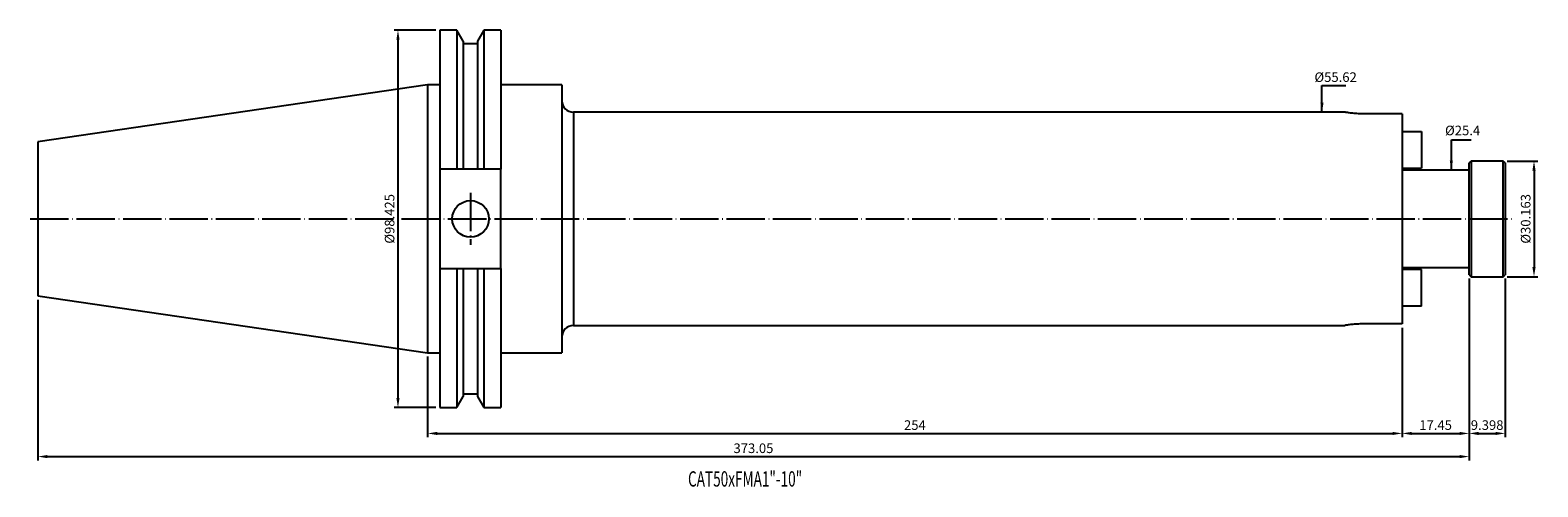
# Model space of a CAD drawing. Units: millimetres. Extents: x -96 to 297, y 41 to 160.
import ezdxf

# ---------------------------------------------------------------- set-up
doc = ezdxf.new("R2010")
doc.units = ezdxf.units.MM
doc.header["$PDSIZE"] = -1
doc.linetypes.add('CENTERJ', pattern=[12, 10, -1, 0, -1])
doc.linetypes.add('HIDDEN', pattern=[1.905, 1.27, -0.635])
doc.layers.get('DEFPOINTS').update_dxf_attribs({"lineweight": 18})
for name, color, linetype, lineweight in [('圖層2', 2, 'Continuous', 35), ('圖層3', 3, 'HIDDEN', 30), ('圖層5', 6, 'CENTERJ', 18)]:
    doc.layers.add(name, color=color, linetype=linetype, lineweight=lineweight)
doc.styles.add('CNS', font='romans.shx', dxfattribs={"width": 0.75, "bigfont": 'chineset.shx'})
doc.dimstyles.new('ISO-25', dxfattribs={"dimtxt": 2.5, "dimasz": 2.5, "dimexe": 1.25, "dimexo": 0.625, "dimtad": 1, "dimtxsty": 'Standard', "dimcen": 2.5, "dimadec": 0, "dimazin": 0, "dimtfac": 1, "dimtmove": 0, "dimatfit": 3, "dimfxl": 1, "dimarcsym": 0})

# ---------------------------------------------------------------- blocks, each defined once
blk = doc.blocks.new('*D11')
at = {"color": 4, "lineweight": -2, "transparency": 16777216}
for p, q in [((261.59, 82.57), (261.59, 54.01)), ((7.59, 75.05), (7.59, 54.01)), ((10.09, 55.01), (259.09, 55.01))]:
    blk.add_line(p, q, dxfattribs=at)
at = {"color": 4, "transparency": 16777216}
for points in [[(10.09, 55.42), (10.09, 54.59), (7.59, 55.01)], [(259.09, 55.42), (259.09, 54.59), (261.59, 55.01)]]:
    blk.add_solid(points, dxfattribs=at)
at = {"layer": 'DEFPOINTS', "color": 0, "transparency": 16777216}
for p in [(261.59, 83.57), (7.59, 76.05), (261.59, 55.01)]:
    blk.add_point(p, dxfattribs=at)
at = {"color": 3, "transparency": 16777216, "insert": (134.59, 56.86), "char_height": 2.5, "attachment_point": 5, "style": 'CNS'}
blk.add_mtext('254', dxfattribs=at)
blk = doc.blocks.new('*D12')
at = {"color": 4, "lineweight": -2, "transparency": 16777216}
for p, q in [((279.04, 95.39), (279.04, 54.01)), ((261.59, 82.57), (261.59, 54.01)), ((264.09, 55.01), (276.54, 55.01))]:
    blk.add_line(p, q, dxfattribs=at)
at = {"color": 4, "transparency": 16777216}
for points in [[(264.09, 55.42), (264.09, 54.59), (261.59, 55.01)], [(276.54, 55.42), (276.54, 54.59), (279.04, 55.01)]]:
    blk.add_solid(points, dxfattribs=at)
at = {"layer": 'DEFPOINTS', "color": 0, "transparency": 16777216}
for p in [(279.04, 96.39), (261.59, 83.57), (279.04, 55.01)]:
    blk.add_point(p, dxfattribs=at)
at = {"color": 3, "transparency": 16777216, "insert": (270.31, 56.86), "char_height": 2.5, "attachment_point": 5, "style": 'CNS'}
blk.add_mtext('17.45', dxfattribs=at)
blk = doc.blocks.new('*D13')
at = {"color": 4, "lineweight": -2, "transparency": 16777216}
for p, q in [((279.04, 95.39), (279.04, 54.01)), ((288.44, 95.39), (288.44, 54.01)), ((281.54, 55.01), (285.94, 55.01))]:
    blk.add_line(p, q, dxfattribs=at)
at = {"color": 4, "transparency": 16777216}
for points in [[(281.54, 55.42), (281.54, 54.59), (279.04, 55.01)], [(285.94, 55.42), (285.94, 54.59), (288.44, 55.01)]]:
    blk.add_solid(points, dxfattribs=at)
at = {"layer": 'DEFPOINTS', "color": 0, "transparency": 16777216}
for p in [(279.04, 96.39), (288.44, 96.39), (288.44, 55.01)]:
    blk.add_point(p, dxfattribs=at)
at = {"color": 3, "transparency": 16777216, "insert": (283.74, 56.86), "char_height": 2.5, "attachment_point": 5, "style": 'CNS'}
blk.add_mtext('9.398', dxfattribs=at)
blk = doc.blocks.new('*D15')
at = {"color": 4, "lineweight": -2, "transparency": 16777216}
for p, q in [((279.04, 95.39), (279.04, 47.97)), ((-94.01, 89.86), (-94.01, 47.97)), ((-91.51, 48.97), (276.54, 48.97))]:
    blk.add_line(p, q, dxfattribs=at)
at = {"color": 4, "transparency": 16777216}
for points in [[(-91.51, 49.39), (-91.51, 48.56), (-94.01, 48.97)], [(276.54, 49.39), (276.54, 48.56), (279.04, 48.97)]]:
    blk.add_solid(points, dxfattribs=at)
at = {"layer": 'DEFPOINTS', "color": 0, "transparency": 16777216}
for p in [(279.04, 96.39), (-94.01, 90.86), (279.04, 48.97)]:
    blk.add_point(p, dxfattribs=at)
at = {"color": 3, "transparency": 16777216, "insert": (92.51, 50.82), "char_height": 2.5, "attachment_point": 5, "style": 'CNS'}
blk.add_mtext('373.05', dxfattribs=at)
blk = doc.blocks.new('*D16')
at = {"color": 4, "lineweight": -2, "transparency": 16777216}
for p, q in [((288.94, 126.05), (296.96, 126.05)), ((295.96, 123.55), (295.96, 98.39)), ((288.94, 95.89), (296.96, 95.89))]:
    blk.add_line(p, q, dxfattribs=at)
at = {"color": 4, "transparency": 16777216}
for points in [[(295.54, 123.55), (296.37, 123.55), (295.96, 126.05)], [(295.54, 98.39), (296.37, 98.39), (295.96, 95.89)]]:
    blk.add_solid(points, dxfattribs=at)
at = {"layer": 'DEFPOINTS', "color": 0, "transparency": 16777216}
for p in [(287.94, 126.05), (287.94, 95.89), (295.96, 95.89)]:
    blk.add_point(p, dxfattribs=at)
at = {"color": 3, "transparency": 16777216, "insert": (294.11, 110.97), "char_height": 2.5, "attachment_point": 5, "rotation": 90, "style": 'CNS'}
blk.add_mtext('%%C30.163', dxfattribs=at)
blk = doc.blocks.new('*D17')
at = {"layer": 'DEFPOINTS', "color": 0, "transparency": 16777216}
for p in [(279.04, 123.67), (275.5, 98.27), (279.04, 98.27)]:
    blk.add_point(p, dxfattribs=at)
at = {"color": 3, "transparency": 16777216, "insert": (277.35, 133.7), "char_height": 2.5, "attachment_point": 5, "rotation": 0.1, "style": 'CNS'}
blk.add_mtext('%%C25.4', dxfattribs=at)
blk = doc.blocks.new('*D18')
at = {"layer": 'DEFPOINTS', "color": 0, "transparency": 16777216}
for p in [(246.65, 138.78), (242.4, 83.16), (246.65, 83.16)]:
    blk.add_point(p, dxfattribs=at)
at = {"color": 3, "transparency": 16777216, "insert": (244.25, 147.6), "char_height": 2.5, "attachment_point": 5, "rotation": 0.1, "style": 'CNS'}
blk.add_mtext('%%C55.62', dxfattribs=at)
blk = doc.blocks.new('*D20')
at = {"color": 4, "lineweight": -2, "transparency": 16777216}
for p, q in [((9.76, 160.18), (-1.15, 160.18)), ((-0.15, 157.68), (-0.15, 64.26)), ((9.76, 61.76), (-1.15, 61.76))]:
    blk.add_line(p, q, dxfattribs=at)
at = {"color": 4, "transparency": 16777216}
for points in [[(-0.56, 157.68), (0.27, 157.68), (-0.15, 160.18)], [(-0.56, 64.26), (0.27, 64.26), (-0.15, 61.76)]]:
    blk.add_solid(points, dxfattribs=at)
at = {"layer": 'DEFPOINTS', "color": 0, "transparency": 16777216}
for p in [(10.76, 160.18), (-0.15, 61.76), (10.76, 61.76)]:
    blk.add_point(p, dxfattribs=at)
at = {"color": 3, "transparency": 16777216, "insert": (-2, 110.97), "char_height": 2.5, "attachment_point": 5, "rotation": 90, "style": 'CNS'}
blk.add_mtext('%%C98.425', dxfattribs=at)

msp = doc.modelspace()

# ---------------------------------------------------------------- linework, layer by layer
at = {"layer": '圖層2', "lineweight": -3}
for p, q in [((15.1933, 160.1825), (10.7644, 160.1825)), ((10.7644, 160.1825), (10.7644, 123.924)), ((16.8619, 157.2923), (15.1933, 160.1825)), ((15.1933, 160.1825), (15.1933, 123.924)), ((16.8619, 157.2923), (16.8619, 123.924)), ((22.2456, 160.1825), (20.5769, 157.2923)), ((20.5769, 157.2923), (20.5769, 123.924)), ((26.6394, 160.1825), (22.2456, 160.1825)), ((22.2456, 160.1825), (22.2456, 123.924)), ((26.6394, 160.1825), (26.6394, 123.924)), ((20.5769, 156.614), (16.8619, 156.614)), ((7.5894, 145.895), (-94.0106, 131.0782)), ((10.7644, 145.895), (7.5894, 145.895)), ((7.5894, 145.895), (7.5894, 76.045)), ((42.5894, 145.895), (26.6394, 145.895)), ((42.5894, 145.895), (42.5894, 76.045)), ((246.6484, 138.78), (45.5894, 138.78)), ((45.5894, 138.78), (45.5894, 83.16)), ((261.5894, 138.3692), (251.3519, 138.3692)), ((261.5894, 138.3692), (261.5894, 83.5708)), ((261.5894, 133.745), (266.5894, 133.745)), ((266.5894, 133.745), (266.5894, 124.22)), ((-94.0106, 131.0782), (-94.0106, 90.8618)), ((279.5394, 126.0513), (279.0394, 125.5513)), ((287.9374, 126.0513), (279.5394, 126.0513)), ((279.5394, 126.0513), (279.5394, 110.97)), ((288.4374, 125.5513), (287.9374, 126.0513)), ((287.9374, 95.8888), (287.9374, 126.0513)), ((15.1933, 123.924), (10.7644, 123.924)), ((10.7644, 123.924), (10.7644, 98.016)), ((20.5769, 123.924), (16.8619, 123.924)), ((26.6394, 123.924), (22.2456, 123.924)), ((26.6394, 98.016), (26.6394, 123.924)), ((261.5894, 124.22), (266.5894, 124.22)), ((279.0394, 123.67), (261.5894, 123.67)), ((279.0394, 110.97), (279.0394, 125.5513)), ((288.4374, 125.5513), (288.4374, 96.3888)), ((279.0394, 96.3888), (279.0394, 110.97)), ((279.5394, 110.97), (279.5394, 95.8888)), ((261.5894, 98.27), (279.0394, 98.27)), ((10.7644, 98.016), (15.1933, 98.016)), ((10.7644, 98.016), (10.7644, 61.7575)), ((15.1933, 98.016), (15.1933, 61.7575)), ((16.8619, 98.016), (16.8619, 64.6477)), ((16.8619, 98.016), (20.5769, 98.016)), ((20.5769, 98.016), (20.5769, 64.6477)), ((22.2456, 98.016), (22.2456, 61.7575)), ((22.2456, 98.016), (26.6394, 98.016)), ((26.6394, 98.016), (26.6394, 61.7575)), ((266.5894, 97.72), (261.5894, 97.72)), ((266.5894, 88.195), (266.5894, 97.72)), ((279.0394, 96.3888), (279.5394, 95.8888)), ((279.5394, 95.8888), (287.9374, 95.8888)), ((287.9374, 95.8888), (288.4374, 96.3888)), ((-94.0106, 90.8618), (7.5894, 76.045)), ((266.5894, 88.195), (261.5894, 88.195)), ((45.5894, 83.16), (246.6484, 83.16)), ((261.5894, 83.5708), (251.3519, 83.5708)), ((7.5894, 76.045), (10.7644, 76.045)), ((26.6394, 76.045), (42.5894, 76.045)), ((15.1933, 61.7575), (16.8619, 64.6477)), ((16.8619, 65.326), (20.5769, 65.326)), ((20.5769, 64.6477), (22.2456, 61.7575)), ((10.7644, 61.7575), (15.1933, 61.7575)), ((22.2456, 61.7575), (26.6394, 61.7575))]:
    msp.add_line(p, q, dxfattribs=at)
msp.add_circle((18.7694, 110.97), 4.7625, dxfattribs=at)
for centre, start, end in [((45.5894, 141.78), 180, 270), ((45.5894, 80.16), 90, 180)]:
    msp.add_arc(centre, 3, start, end, dxfattribs=at)
for points in [[(251.3519, 138.3692), (250.8211, 138.3784), (249.7596, 138.3969), (248.3388, 138.5262), (247.2676, 138.667), (246.6505, 138.7694), (246.649, 138.7699), (246.6484, 138.77)], [(251.3519, 83.5708), (250.8211, 83.5616), (249.7596, 83.5432), (248.3388, 83.4139), (247.2676, 83.273), (246.6505, 83.1706), (246.649, 83.1702), (246.6484, 83.17)]]:
    msp.add_open_spline(points, degree=3, knots=[0, 0, 0, 0, 0.21268858, 0.42530106, 0.63988336, 0.85579393, 1, 1, 1, 1], dxfattribs=at)
for points in [[(16.8619, 123.924), (16.3068, 123.924), (15.7505, 123.924), (15.1933, 123.924)], [(22.2456, 123.924), (21.6884, 123.924), (21.1321, 123.924), (20.5769, 123.924)], [(15.1933, 98.016), (15.7505, 98.016), (16.3068, 98.016), (16.8619, 98.016)], [(20.5769, 98.016), (21.1321, 98.016), (21.6884, 98.016), (22.2456, 98.016)]]:
    msp.add_open_spline(points, degree=3, dxfattribs=at)
at = {"layer": '圖層5', "lineweight": -3}
for p, q in [((18.7694, 117.7325), (18.7694, 104.2075)), ((-96.0106, 110.97), (290.4374, 110.97))]:
    msp.add_line(p, q, dxfattribs=at)

# ---------------------------------------------------------------- texts
at = {"layer": '圖層3', "lineweight": -3, "style": 'CNS', "width": 0.65}
msp.add_text('CAT50xFMA1"-10"', height=4, dxfattribs=at).set_placement((75.4589, 41.1463))

# ---------------------------------------------------------------- dimensions: what is measured, and where the dimension line sits
for base, p1, p2, picture, middle in [((-0.1468, 61.7575), (10.7644, 160.1825), (10.7644, 61.7575), '*D20', (-1.9968, 110.97)), ((295.9554543882, 95.8887640216), (287.9374415292, 126.0512640216), (287.9374415292, 95.8887640216), '*D16', (294.1054543882, 110.9700140216))]:
    dim = msp.add_linear_dim(base=base, p1=p1, p2=p2, angle=90, text='%%C<>', dimstyle='ISO-25', override={"dimexe": 1, "dimexo": 1, "dimgap": 0.6, "dimdec": 3, "dimdsep": 46, "dimtxsty": 'CNS', "dimclrd": 4, "dimclre": 4, "dimclrt": 3, "dimadec": 2, "dimtdec": 3, "dimtzin": 0})
    dim.commit()
    dim.dimension.update_dxf_attribs({"geometry": picture, "text_midpoint": middle})
for base, p1, p2, picture, middle in [((242.3964, 83.16), (246.6484, 138.78), (246.6484, 83.16), '*D18', (244.2464, 147.5995)), ((275.5007, 98.27), (279.0394, 123.67), (279.0394, 98.27), '*D17', (277.3507, 133.7013))]:
    dim = msp.add_linear_dim(base=base, p1=p1, p2=p2, angle=90, text='%%C<>', dimstyle='ISO-25', override={"dimexe": 1, "dimexo": 1, "dimgap": 0.6, "dimdec": 3, "dimdsep": 46, "dimtxsty": 'CNS', "dimse1": 1, "dimse2": 1, "dimsd1": 1, "dimsd2": 1, "dimclrd": 4, "dimclre": 4, "dimclrt": 3, "dimadec": 2, "dimtdec": 3, "dimtzin": 0})
    dim.commit()
    dim.dimension.update_dxf_attribs({"geometry": picture, "text_midpoint": middle, "dimtype": 160, "text_rotation": 0.1})
for base, p1, p2, override, picture, middle in [((279.0394, 48.974), (-94.0106, 90.8618), (279.0394, 96.3888), {"dimexe": 1, "dimexo": 1, "dimgap": 0.6, "dimdec": 3, "dimdsep": 46, "dimtxsty": 'CNS', "dimclrd": 4, "dimclre": 4, "dimclrt": 3, "dimadec": 2, "dimtdec": 3, "dimtzin": 0}, '*D15', (92.5144, 50.824)), ((279.0394, 55.0051), (261.5894, 83.5708), (279.0394, 96.3888), {"dimexe": 1, "dimexo": 1, "dimgap": 0.6, "dimdec": 3, "dimdsep": 46, "dimtxsty": 'CNS', "dimclrd": 4, "dimclre": 4, "dimclrt": 3, "dimadec": 2, "dimtdec": 3, "dimtmove": 1, "dimtzin": 0}, '*D12', (270.3144, 56.8551)), ((288.4374, 55.0051), (279.0394, 96.3888), (288.4374, 96.3888), {"dimexe": 1, "dimexo": 1, "dimgap": 0.6, "dimdec": 3, "dimdsep": 46, "dimtxsty": 'CNS', "dimclrd": 4, "dimclre": 4, "dimclrt": 3, "dimadec": 2, "dimtdec": 3, "dimtmove": 1, "dimtzin": 0}, '*D13', (283.7384, 56.8551)), ((261.5894, 55.0051), (7.5894, 76.045), (261.5894, 83.5708), {"dimexe": 1, "dimexo": 1, "dimgap": 0.6, "dimdec": 3, "dimdsep": 46, "dimtxsty": 'CNS', "dimclrd": 4, "dimclre": 4, "dimclrt": 3, "dimadec": 2, "dimtdec": 3, "dimtzin": 0}, '*D11', (134.5894, 56.8551))]:
    dim = msp.add_linear_dim(base=base, p1=p1, p2=p2, dimstyle='ISO-25', override=override)
    dim.commit()
    dim.dimension.update_dxf_attribs({"geometry": picture, "text_midpoint": middle})

# ---------------------------------------------------------------- leaders
for points in [[(240.6865, 138.78), (240.6865, 145.71), (246.9121, 145.71)], [(274.4093, 123.67), (274.4093, 131.5571), (279.5748, 131.5571)]]:
    msp.add_leader(points, dimstyle='ISO-25', override={"dimexe": 1, "dimexo": 1, "dimgap": 0.6, "dimtad": 0, "dimdec": 3, "dimdsep": 46, "dimtxsty": 'CNS', "dimclrd": 4, "dimclre": 4, "dimclrt": 3, "dimadec": 2, "dimtdec": 3, "dimtzin": 0})

doc.saveas('drawing.dxf')
